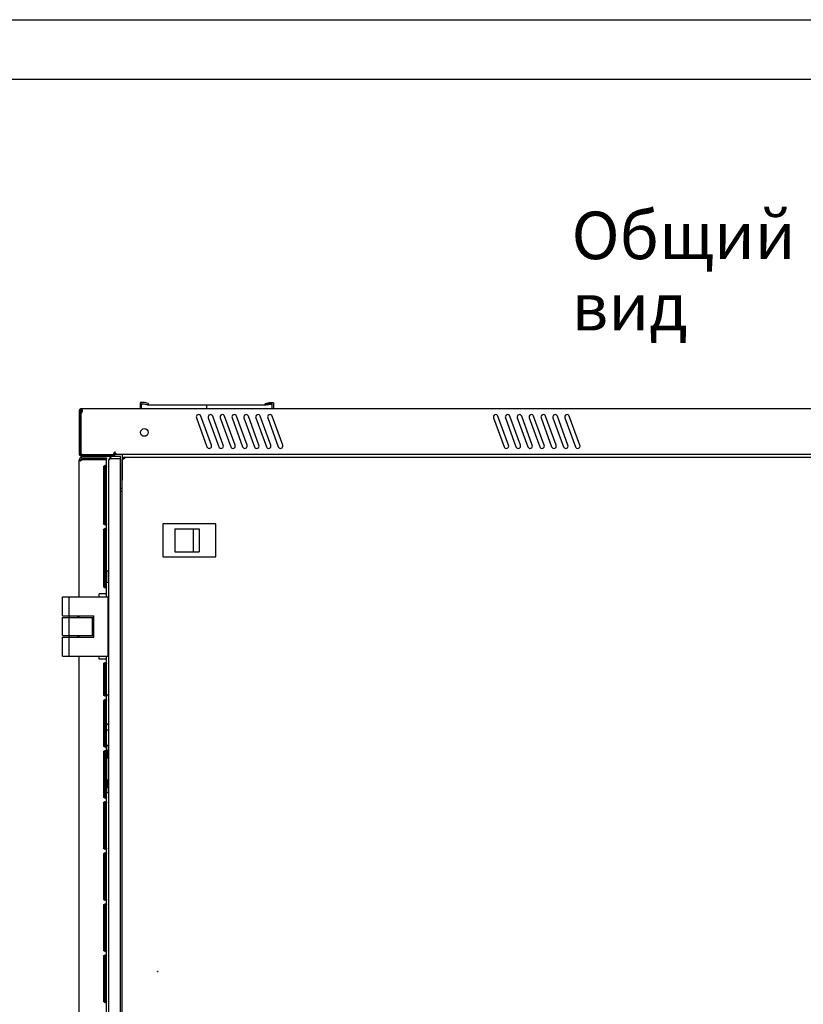
# Model space of a CAD drawing. Units: millimetres. Extents: x 652 to 1246, y 42 to 462.
# Drawn here: x 775 to 841, y 379 to 462 of the extents above; entities that cross this region are included whole.
import ezdxf

# ---------------------------------------------------------------- set-up
doc = ezdxf.new("R2010")
doc.units = ezdxf.units.MM
doc.header["$LTSCALE"] = 32.67
doc.layers.get('0').update_dxf_attribs({"linetype": 'CONTINUOUS'})
for name, color, linetype in [('02___PRT_ALL_AXES', 7, 'CONTINUOUS'), ('07__ASM_ALL_ANNOTATION', 7, 'CONTINUOUS'), ('ALL_AXES', 7, 'CONTINUOUS'), ('ALL_FEATURES', 7, 'CONTINUOUS')]:
    doc.layers.add(name, color=color, linetype=linetype)
doc.styles.get("Standard").update_dxf_attribs({"font": 'gost.ttf'})

msp = doc.modelspace()

# ---------------------------------------------------------------- linework, layer by layer
at = {"color": 7, "linetype": 'Continuous'}
for p, q in [((651.78658, 461.56297), (1245.78658, 461.56297)), ((671.78658, 456.56297), (1240.78658, 456.56297)), ((784.90359, 429.30224), (784.90359, 428.82224)), ((785.25359, 429.33224), (784.93359, 429.33224)), ((785.58045, 429.25541), (785.25359, 429.33224)), ((795.42672, 429.25541), (795.75359, 429.33224)), ((795.75359, 429.33224), (796.07359, 429.33224)), ((796.10359, 429.30224), (796.10359, 428.82224)), ((779.85759, 428.77999), (779.92559, 428.68112)), ((779.94212, 428.76981), (779.94212, 428.67603)), ((785.00359, 428.82224), (785.00359, 429.20224)), ((785.03359, 429.23224), (785.24199, 429.23224)), ((785.50359, 429.14224), (785.06024, 429.2018)), ((785.24199, 429.23224), (785.56672, 429.15591)), ((785.50359, 429.13724), (785.50359, 429.14224)), ((785.50359, 429.13724), (795.50359, 429.13724)), ((785.60359, 429.18511), (785.60359, 429.2262)), ((790.50359, 428.82224), (790.50359, 429.13724)), ((795.40359, 429.18511), (795.40359, 429.2262)), ((795.76518, 429.23224), (795.44045, 429.15591)), ((795.50359, 429.14224), (795.94693, 429.2018)), ((795.50359, 429.13724), (795.50359, 429.14224)), ((795.97359, 429.23224), (795.76518, 429.23224)), ((796.00359, 428.82224), (796.00359, 429.20224)), ((779.87359, 426.82224), (779.87359, 425.06224)), ((779.76421, 424.50391), (779.8814, 424.47808)), ((779.76421, 424.46882), (779.8814, 424.46882)), ((779.99359, 424.94224), (782.75359, 424.94224)), ((779.99859, 424.69224), (779.99859, 424.57224)), ((782.42859, 424.59224), (782.34574, 424.67509)), ((782.75359, 424.82224), (782.75359, 424.94224)), ((783.41342, 424.65502), (783.496, 424.59863)), ((783.57859, 424.74224), (783.57859, 424.65502)), ((783.59084, 424.73744), (783.59084, 424.68507)), ((781.93859, 419.12125), (781.93859, 423.96324)), ((782.05859, 423.96324), (781.93859, 423.96324)), ((783.37859, 422.09224), (783.22859, 422.09224)), ((783.22859, 421.89224), (783.37859, 421.89224)), ((781.80072, 419.74224), (781.93859, 419.74224)), ((782.05859, 419.12125), (781.93859, 419.12125)), ((781.93859, 413.82125), (781.93859, 418.66324)), ((782.05859, 418.66324), (781.93859, 418.66324)), ((786.81359, 419.09224), (786.81359, 416.39224)), ((791.20359, 419.14224), (786.86359, 419.14224)), ((787.80359, 418.71224), (787.80359, 416.77224)), ((787.80359, 418.71224), (789.85359, 418.71224)), ((789.35359, 418.71224), (789.35359, 416.77224)), ((789.85359, 418.71224), (789.85359, 416.77224)), ((791.25359, 416.39224), (791.25359, 419.09224)), ((786.86359, 416.34224), (791.20359, 416.34224)), ((787.80359, 416.77224), (789.85359, 416.77224)), ((782.05859, 413.82125), (781.93859, 413.82125)), ((778.35859, 411.39224), (778.35859, 412.99224)), ((778.35859, 412.99224), (782.20859, 412.99224)), ((778.93516, 411.39224), (778.93516, 412.99224)), ((782.20859, 407.99224), (782.20859, 412.99224)), ((782.22859, 412.07224), (782.20859, 412.07224)), ((782.22859, 412.04224), (782.20859, 412.04224)), ((778.35859, 409.74224), (778.35859, 411.24224)), ((778.35859, 411.24224), (780.95859, 411.24224)), ((778.3586, 411.39224), (781.00859, 411.39224)), ((778.93516, 409.74224), (778.93516, 411.24224)), ((778.9596, 411.24224), (778.9596, 411.39224)), ((779.65859, 411.24224), (779.65859, 411.39224)), ((779.75859, 411.24724), (779.75859, 411.24224)), ((779.87859, 411.24724), (779.87859, 411.24224)), ((779.89859, 411.24224), (779.89859, 411.24724)), ((779.96522, 411.24724), (779.96522, 411.24224)), ((780.56501, 411.24224), (780.56501, 411.24724)), ((780.85859, 411.24224), (780.85859, 409.74224)), ((780.95859, 409.74224), (780.95859, 411.24224)), ((781.00859, 409.59224), (781.00859, 411.39224)), ((782.22859, 411.44224), (782.20859, 411.44224)), ((782.22859, 411.41224), (782.20859, 411.41224)), ((778.35859, 409.74224), (780.95859, 409.74224)), ((778.35859, 407.99224), (778.35859, 409.59224)), ((778.3586, 409.59224), (781.00859, 409.59224)), ((778.93516, 407.99224), (778.93516, 409.59224)), ((778.9596, 409.59224), (778.9596, 409.74224)), ((779.65859, 409.59224), (779.65859, 409.74224)), ((779.75859, 409.73724), (779.75859, 409.74224)), ((779.87859, 409.74224), (779.87859, 409.73724)), ((779.89859, 409.73724), (779.89859, 409.74224)), ((779.96522, 409.74224), (779.96522, 409.73724)), ((780.56501, 409.73724), (780.56501, 409.74224)), ((782.22859, 409.57224), (782.20859, 409.57224)), ((782.22859, 409.54224), (782.20859, 409.54224)), ((782.22859, 408.94224), (782.20859, 408.94224)), ((782.22859, 408.91224), (782.20859, 408.91224)), ((778.35859, 407.99224), (782.20859, 407.99224)), ((781.93859, 404.72125), (781.93859, 407.36324)), ((782.05859, 407.36324), (781.93859, 407.36324)), ((782.05859, 404.72125), (781.93859, 404.72125)), ((781.93859, 400.42125), (781.93859, 404.26324)), ((782.05859, 404.26324), (781.93859, 404.26324)), ((781.80072, 401.24224), (781.93859, 401.24224)), ((782.05859, 400.42125), (781.93859, 400.42125)), ((782.05859, 400.49224), (782.20859, 400.49224)), ((782.20859, 400.49224), (782.20859, 400.14224)), ((781.93859, 396.12125), (781.93859, 399.96324)), ((782.05859, 399.96324), (781.93859, 399.96324)), ((782.22859, 400.07224), (782.20859, 400.09224)), ((782.22859, 400.07224), (782.20859, 400.07224)), ((782.22859, 399.41224), (782.20859, 399.39224)), ((782.22859, 399.41224), (782.20859, 399.41224)), ((782.20859, 399.34224), (782.20859, 397.64224)), ((782.22859, 397.57224), (782.20859, 397.59224)), ((782.22859, 397.57224), (782.20859, 397.57224)), ((782.20859, 396.49224), (782.05859, 396.49224)), ((782.22859, 396.91224), (782.20859, 396.89224)), ((782.22859, 396.91224), (782.20859, 396.91224)), ((782.20859, 396.84224), (782.20859, 396.49224)), ((782.05859, 396.12125), (781.93859, 396.12125)), ((781.93859, 391.82125), (781.93859, 395.66324)), ((782.05859, 395.66324), (781.93859, 395.66324)), ((782.05859, 391.82125), (781.93859, 391.82125)), ((781.93859, 387.52125), (781.93859, 391.36324)), ((782.05859, 391.36324), (781.93859, 391.36324)), ((782.05859, 387.52125), (781.93859, 387.52125)), ((781.93859, 383.22125), (781.93859, 387.06324)), ((782.05859, 387.06324), (781.93859, 387.06324)), ((782.05859, 383.22125), (781.93859, 383.22125)), ((781.93859, 378.92125), (781.93859, 382.76324)), ((782.05859, 382.76324), (781.93859, 382.76324)), ((782.05859, 378.92125), (781.93859, 378.92125))]:
    msp.add_line(p, q, dxfattribs=at)
at = {"color": 2, "linetype": 'Continuous'}
for p, q in [((779.75359, 428.58224), (779.75359, 426.82224)), ((779.75359, 428.58224), (779.87359, 428.58224)), ((779.87359, 428.58224), (779.87359, 426.82224)), ((782.23351, 424.43225), (782.23455, 424.43628)), ((782.28197, 424.52532), (782.28912, 424.53417)), ((782.22859, 411.99224), (782.20859, 411.99224)), ((782.22859, 411.49224), (782.20859, 411.49224)), ((782.22859, 409.49224), (782.20859, 409.49224)), ((782.22859, 408.99224), (782.20859, 408.99224))]:
    msp.add_line(p, q, dxfattribs=at)
at = {"color": 3, "linetype": 'Continuous'}
for p, q in [((779.90359, 428.44377), (779.90359, 425.07224)), ((884.41359, 428.82224), (779.99359, 428.82224)), ((789.6264, 428.05384), (790.51565, 425.61064)), ((790.89153, 425.74745), (790.00227, 428.19065)), ((790.6264, 428.05384), (791.51565, 425.61064)), ((791.89153, 425.74745), (791.00227, 428.19065)), ((791.6264, 428.05384), (792.51565, 425.61064)), ((792.89153, 425.74745), (792.00227, 428.19065)), ((792.6264, 428.05384), (793.51565, 425.61064)), ((793.89153, 425.74745), (793.00227, 428.19065)), ((793.6264, 428.05384), (794.51565, 425.61064)), ((794.89153, 425.74745), (794.00227, 428.19065)), ((794.6264, 428.05384), (795.51565, 425.61064)), ((795.89153, 425.74745), (795.00227, 428.19065)), ((795.6264, 428.05384), (796.51565, 425.61064)), ((796.89153, 425.74745), (796.00227, 428.19065)), ((814.6264, 428.05384), (815.51565, 425.61064)), ((815.89153, 425.74745), (815.00227, 428.19065)), ((815.6264, 428.05384), (816.51565, 425.61064)), ((816.89153, 425.74745), (816.00227, 428.19065)), ((816.6264, 428.05384), (817.51565, 425.61064)), ((817.89153, 425.74745), (817.00227, 428.19065)), ((817.6264, 428.05384), (818.51565, 425.61064)), ((818.89153, 425.74745), (818.00227, 428.19065)), ((818.6264, 428.05384), (819.51565, 425.61064)), ((819.89153, 425.74745), (819.00227, 428.19065)), ((819.6264, 428.05384), (820.51565, 425.61064)), ((820.89153, 425.74745), (820.00227, 428.19065)), ((820.6264, 428.05384), (821.51565, 425.61064)), ((821.89153, 425.74745), (821.00227, 428.19065)), ((779.75359, 426.82224), (779.75359, 425.06224)), ((782.77359, 425.21224), (782.77359, 425.12224)), ((779.75859, 412.99224), (779.75859, 424.45224)), ((779.90359, 425.07224), (780.00359, 424.97224)), ((779.99359, 424.82224), (782.75359, 424.82224)), ((780.00359, 424.97224), (782.62359, 424.97224)), ((780.01041, 424.54224), (782.05859, 424.54224)), ((782.05859, 412.99224), (782.05859, 424.54224)), ((782.22859, 424.39224), (782.22859, 232.59224)), ((783.22859, 424.59224), (782.34574, 424.59224)), ((782.77359, 425.11292), (782.77359, 425.08295)), ((881.48383, 424.97224), (782.92335, 424.97224)), ((783.37359, 424.97224), (783.37359, 422.87224)), ((783.37859, 232.39224), (783.37859, 424.54224)), ((783.57859, 424.74224), (880.81193, 424.74224)), ((781.80072, 423.89224), (781.80072, 419.19224)), ((781.80072, 418.59224), (781.80072, 413.89224)), ((781.45859, 412.99224), (781.45859, 413.24224)), ((782.05859, 413.24224), (781.45859, 413.24224)), ((779.75859, 411.24724), (779.75859, 411.39224)), ((779.75859, 411.24724), (780.85859, 411.24724)), ((780.85859, 411.24724), (780.85859, 411.24224)), ((779.75859, 409.59224), (779.75859, 409.73724)), ((779.75859, 409.73724), (780.85859, 409.73724)), ((780.85859, 409.74224), (780.85859, 409.73724)), ((779.75859, 330.99224), (779.75859, 407.99224)), ((781.45859, 407.74224), (781.45859, 407.99224)), ((782.05859, 407.74224), (781.45859, 407.74224)), ((782.05859, 331.24224), (782.05859, 407.99224)), ((781.80072, 407.29224), (781.80072, 404.79224)), ((781.80072, 404.19224), (781.80072, 400.49224)), ((781.80072, 399.89224), (781.80072, 396.19224)), ((781.80072, 395.59224), (781.80072, 391.89224)), ((781.80072, 391.29224), (781.80072, 387.59224)), ((781.80072, 386.99224), (781.80072, 383.29224)), ((781.80072, 382.69224), (781.80072, 378.99224)), ((786.35359, 381.46724), (786.40359, 381.46724))]:
    msp.add_line(p, q, dxfattribs=at)
at = {"color": 6, "linetype": 'Continuous'}
for p, q in [((781.8083, 404.74564), (781.93859, 404.74223)), ((782.05859, 404.73909), (782.13121, 404.73718)), ((781.93859, 402.24226), (781.80072, 402.23865)), ((782.13121, 402.2473), (782.05859, 402.2454)), ((781.80072, 401.74865), (781.93859, 401.75226)), ((782.05859, 401.7554), (782.13121, 401.7573))]:
    msp.add_line(p, q, dxfattribs=at)
at = {"color": 7, "linetype": 'Continuous'}
for centre, radius, start, end in [((784.93359, 429.30224), 0.03, 90, 180), ((796.07359, 429.30224), 0.03, 0, 90), ((779.99359, 428.58224), 0.12, 115.4964594, 180), ((785.03359, 429.20224), 0.03, 90, 180), ((785.05359, 429.15224), 0.05, 82.3491809, 180), ((785.57359, 429.18511), 0.03, 256.771684, 0), ((785.57359, 429.2262), 0.03, 0, 76.771684), ((795.43359, 429.2262), 0.03, 103.228316, 180), ((795.43359, 429.18511), 0.03, 180, 283.228316), ((795.95359, 429.15224), 0.05, 0, 97.6508191), ((795.97359, 429.20224), 0.03, 0, 90), ((779.99359, 425.06224), 0.12, 180, 270), ((779.99859, 424.45224), 0.12, 90, 172.0593607), ((783.57859, 424.54224), 0.1, 95.5474112, 154.2234565), ((786.86359, 419.09224), 0.05, 90, 180), ((791.20359, 419.09224), 0.05, 0, 90), ((786.86359, 416.39224), 0.05, 180, 270), ((791.20359, 416.39224), 0.05, 270, 0)]:
    msp.add_arc(centre, radius, start, end, dxfattribs=at)
at = {"color": 3, "linetype": 'Continuous'}
for centre, radius, start, end in [((779.99359, 428.58224), 0.24, 90, 180), ((779.87359, 428.59074), 0.15, 281.536959, 356.753198), ((779.67875, 428.59513), 0.34484, 357.8588687, 359.0319586), ((779.67885, 428.59513), 0.34474, 359.0316305, 359.9997504), ((789.81434, 428.12224), 0.2, 20, 200), ((790.81434, 428.12224), 0.2, 20, 200), ((791.81434, 428.12224), 0.2, 20, 200), ((792.81434, 428.12224), 0.2, 20, 200), ((793.81434, 428.12224), 0.2, 20, 200), ((794.81434, 428.12224), 0.2, 20, 200), ((795.81434, 428.12224), 0.2, 20, 200), ((814.81434, 428.12224), 0.2, 20, 200), ((815.81434, 428.12224), 0.2, 20, 200), ((816.81434, 428.12224), 0.2, 20, 200), ((817.81434, 428.12224), 0.2, 20, 200), ((818.81434, 428.12224), 0.2, 20, 200), ((819.81434, 428.12224), 0.2, 20, 200), ((820.81434, 428.12224), 0.2, 20, 200), ((790.70359, 425.67904), 0.2, 200, 20), ((791.70359, 425.67904), 0.2, 200, 20), ((792.70359, 425.67904), 0.2, 200, 20), ((793.70359, 425.67904), 0.2, 200, 20), ((794.70359, 425.67904), 0.2, 200, 20), ((795.70359, 425.67904), 0.2, 200, 20), ((796.70359, 425.67904), 0.2, 200, 20), ((815.70359, 425.67904), 0.2, 200, 20), ((816.70359, 425.67904), 0.2, 200, 20), ((817.70359, 425.67904), 0.2, 200, 20), ((818.70359, 425.67904), 0.2, 200, 20), ((819.70359, 425.67904), 0.2, 200, 20), ((820.70359, 425.67904), 0.2, 200, 20), ((821.70359, 425.67904), 0.2, 200, 20), ((779.99359, 425.06224), 0.24, 180, 270), ((779.99859, 424.45224), 0.24, 90, 180), ((779.81455, 424.69691), 0.26378, 284.0047936, 286.8994808), ((779.86645, 424.58438), 0.15, 331.7514335, 343.6859191), ((782.40786, 424.3894), 0.17954, 165.7154357, 166.1920307), ((782.40973, 424.38892), 0.18147, 164.8770117, 165.7147714), ((782.41857, 424.38642), 0.19065, 160.3577834, 164.8446115), ((782.62859, 424.39224), 0.4, 90, 164.9996212), ((782.49102, 424.35287), 0.27064, 147.7654206, 151.8478395), ((782.6744, 424.21117), 0.50279, 137.2191367, 137.4352823), ((782.77349, 424.96437), 0.11858, 80.6580619, 89.9512944), ((783.57859, 424.54224), 0.2, 90, 180), ((781.95072, 423.89224), 0.15, 151.7514335, 180), ((782.00098, 423.7846), 0.25867, 103.9169769, 106.8168315), ((783.87359, 422.87224), 0.5, 180, 187.9236281), ((781.95072, 419.19224), 0.15, 180, 208.2485665), ((781.95072, 418.59224), 0.15, 151.7514335, 180), ((782.00098, 419.29989), 0.25867, 253.1831685, 256.0830231), ((782.00098, 418.4846), 0.25867, 103.9169769, 106.8168315), ((781.95072, 413.89224), 0.15, 180, 208.2485665), ((782.00098, 413.99989), 0.25867, 253.1831685, 256.0830231), ((781.95072, 407.29224), 0.15, 151.7514335, 180), ((782.00098, 407.1846), 0.25867, 103.9169769, 106.8168315), ((781.95072, 404.79224), 0.15, 180, 208.2485665), ((782.00098, 404.89989), 0.25867, 253.1831685, 256.0830231), ((781.95072, 404.19224), 0.15, 151.7514335, 180), ((782.00098, 404.0846), 0.25867, 103.9169769, 106.8168315), ((781.95072, 400.49224), 0.15, 180, 208.2485665), ((782.00098, 400.59989), 0.25867, 253.1831685, 256.0830231), ((781.95072, 399.89224), 0.15, 151.7514335, 180), ((782.00098, 399.7846), 0.25867, 103.9169769, 106.8168315), ((781.95072, 396.19224), 0.15, 180, 208.2485665), ((781.95072, 395.59224), 0.15, 151.7514335, 180), ((782.00098, 396.29989), 0.25867, 253.1831685, 256.0830231), ((782.00098, 395.4846), 0.25867, 103.9169769, 106.8168315), ((781.95072, 391.89224), 0.15, 180, 208.2485665), ((781.95072, 391.29224), 0.15, 151.7514335, 180), ((782.00098, 391.99989), 0.25867, 253.1831685, 256.0830231), ((782.00098, 391.1846), 0.25867, 103.9169769, 106.8168315), ((781.95072, 387.59224), 0.15, 180, 208.2485665), ((781.95072, 386.99224), 0.15, 151.7514335, 180), ((782.00098, 387.69989), 0.25867, 253.1831685, 256.0830231), ((782.00098, 386.8846), 0.25867, 103.9169769, 106.8168315), ((781.95072, 383.29224), 0.15, 180, 208.2485665), ((782.00098, 383.39989), 0.25867, 253.1831685, 256.0830231), ((781.95072, 382.69224), 0.15, 151.7514335, 180), ((782.00098, 382.5846), 0.25867, 103.9169769, 106.8168315), ((781.95072, 378.99224), 0.15, 180, 208.2485665), ((782.00098, 379.09989), 0.25867, 253.1831685, 256.0830231)]:
    msp.add_arc(centre, radius, start, end, dxfattribs=at)
at = {"color": 2, "linetype": 'Continuous'}
for centre, radius, start, end in [((779.99547, 425.06238), 0.24188, 180.0327006, 188.5535219), ((779.99269, 425.06205), 0.23908, 188.5741292, 191.3424666), ((779.99286, 425.06209), 0.23926, 191.3440707, 197.2421379), ((779.9946, 425.06265), 0.24108, 197.2476062, 200.6111454), ((779.99631, 425.06329), 0.24291, 200.6105202, 204.4477422), ((779.99622, 425.0636), 0.24296, 204.5225159, 205.9146287), ((779.99552, 425.06326), 0.24218, 205.9133691, 209.0984411), ((779.99335, 425.06205), 0.2397, 209.0976131, 217.6537829), ((779.99374, 425.06239), 0.24021, 217.6556182, 226.1670094), ((779.99377, 425.06248), 0.2403, 231.898416, 234.636434), ((779.99489, 425.06236), 0.1213, 180.0559989, 190.5967233), ((779.99296, 425.06111), 0.23871, 242.4236149, 243.0340834), ((779.99424, 425.06378), 0.24167, 243.0507806, 250.7724007), ((779.99415, 425.06411), 0.24195, 250.8190804, 251.5240097), ((779.9941, 425.06395), 0.24178, 251.523839, 253.2142594), ((779.99368, 425.06254), 0.2403, 253.2114756, 259.7567697), ((779.9935, 425.06175), 0.2395, 259.7652053, 261.9942983), ((779.99365, 425.06324), 0.24099, 262.0085692, 269.9846008), ((779.99371, 425.06354), 0.1213, 259.4032767, 269.9440011), ((782.41837, 424.38649), 0.19044, 160.3615554, 164.8422952), ((782.50621, 424.34375), 0.28834, 146.063219, 150.2516326), ((782.64355, 424.23919), 0.46112, 137.1711395, 140.2298158), ((782.71874, 424.16942), 0.56369, 134.2944765, 137.1655511), ((782.80825, 424.07785), 0.69174, 131.9598782, 134.3049276)]:
    msp.add_arc(centre, radius, start, end, dxfattribs=at)
at = {"color": 6, "linetype": 'Continuous'}
for centre, start, end in [((782.12859, 404.63722), 0, 88.5), ((782.12859, 402.34727), 271.5, 0), ((782.12859, 401.85727), 271.5, 0)]:
    msp.add_arc(centre, 0.1, start, end, dxfattribs=at)
at = {"color": 3, "linetype": 'Continuous'}
for points, knots in [([(779.99359, 428.82224), (779.98915, 428.82224), (779.96406, 428.81414), (779.95158, 428.78834), (779.94212, 428.76981)], [0, 0, 0, 0, 0.17575635, 1, 1, 1, 1]), ([(779.94212, 428.76981), (779.97018, 428.75617), (780.01617, 428.69879), (780.02359, 428.63073), (780.02359, 428.59513)], [0, 0, 0, 0, 0.46701416, 1, 1, 1, 1]), ([(779.76947, 424.45834), (779.76841, 424.45994), (779.76646, 424.46334), (779.76491, 424.46695), (779.76421, 424.46882)], [0, 0, 0, 0, 0.48969244, 1, 1, 1, 1]), ([(779.82893, 424.43439), (779.82234, 424.43439), (779.80084, 424.43539), (779.77786, 424.44563), (779.76947, 424.45834)], [0, 0, 0, 0, 0.30201667, 1, 1, 1, 1]), ([(779.99859, 424.51338), (779.9788, 424.48757), (779.9412, 424.4622), (779.90109, 424.44751), (779.89123, 424.44451)], [0, 0, 0, 0, 0.75934829, 1, 1, 1, 1]), ([(782.79274, 425.08138), (782.81452, 425.07781), (782.85237, 425.05955), (782.89217, 425.02228), (782.9106, 424.99251), (782.92359, 424.97774), (782.92359, 424.97259)], [0, 0, 0, 0, 0.37793028, 0.69519818, 0.9117484, 1, 1, 1, 1]), ([(783.42371, 424.57635), (783.41681, 424.57787), (783.40327, 424.58323), (783.38871, 424.61442), (783.40307, 424.63986), (783.41342, 424.65502)], [0, 0, 0, 0, 0.22200199, 0.42381654, 1, 1, 1, 1]), ([(783.48936, 424.58542), (783.48334, 424.58312), (783.46233, 424.57627), (783.43913, 424.57295), (783.42371, 424.57635)], [0, 0, 0, 0, 0.28987731, 1, 1, 1, 1]), ([(783.59083, 424.74039), (783.59083, 424.74067), (783.59103, 424.7413), (783.59157, 424.74164), (783.59186, 424.74177)], [0, 0, 0, 0, 0.46712699, 1, 1, 1, 1]), ([(783.59244, 424.73744), (783.59198, 424.73794), (783.59127, 424.73882), (783.59084, 424.73993), (783.59083, 424.74039)], [0, 0, 0, 0, 0.59766574, 1, 1, 1, 1]), ([(783.59754, 424.71945), (783.59754, 424.71701), (783.59683, 424.7054), (783.59394, 424.69402), (783.59113, 424.68528)], [0, 0, 0, 0, 0.20949458, 1, 1, 1, 1]), ([(783.59186, 424.74177), (783.5923, 424.74196), (783.59344, 424.7422), (783.59458, 424.74224), (783.59525, 424.74224)], [0, 0, 0, 0, 0.41558436, 1, 1, 1, 1]), ([(783.59244, 424.73744), (783.5933, 424.73651), (783.59483, 424.73427), (783.59579, 424.73175), (783.59619, 424.7304)], [0, 0, 0, 0, 0.4745443, 1, 1, 1, 1]), ([(781.81859, 423.96324), (781.83841, 423.9891), (781.87609, 424.01449), (781.91626, 424.02922), (781.92614, 424.03221)], [0, 0, 0, 0, 0.75942444, 1, 1, 1, 1]), ([(781.98829, 424.04224), (782.00776, 424.04224), (782.05572, 424.03228), (782.05859, 423.98396), (782.05859, 423.96324)], [0, 0, 0, 0, 0.48439191, 1, 1, 1, 1]), ([(781.92614, 419.05228), (781.91626, 419.05527), (781.87609, 419.07), (781.83841, 419.09539), (781.81859, 419.12125)], [0, 0, 0, 0, 0.24057556, 1, 1, 1, 1]), ([(781.81859, 418.66324), (781.83841, 418.6891), (781.87609, 418.71449), (781.91626, 418.72922), (781.92614, 418.73221)], [0, 0, 0, 0, 0.75942444, 1, 1, 1, 1]), ([(782.05859, 419.12125), (782.05859, 419.10052), (782.05572, 419.05221), (782.00776, 419.04225), (781.98829, 419.04225)], [0, 0, 0, 0, 0.51560809, 1, 1, 1, 1]), ([(781.98829, 418.74224), (782.00776, 418.74224), (782.05572, 418.73228), (782.05859, 418.68396), (782.05859, 418.66324)], [0, 0, 0, 0, 0.48439191, 1, 1, 1, 1]), ([(781.92614, 413.75228), (781.91626, 413.75527), (781.87609, 413.77), (781.83841, 413.79539), (781.81859, 413.82125)], [0, 0, 0, 0, 0.24057556, 1, 1, 1, 1]), ([(782.05859, 413.82125), (782.05859, 413.80052), (782.05572, 413.75221), (782.00776, 413.74225), (781.98829, 413.74225)], [0, 0, 0, 0, 0.51560809, 1, 1, 1, 1]), ([(781.81859, 407.36324), (781.83841, 407.3891), (781.87609, 407.41449), (781.91626, 407.42922), (781.92614, 407.43221)], [0, 0, 0, 0, 0.75942444, 1, 1, 1, 1]), ([(781.98829, 407.44224), (782.00776, 407.44224), (782.05572, 407.43228), (782.05859, 407.38396), (782.05859, 407.36324)], [0, 0, 0, 0, 0.48439191, 1, 1, 1, 1]), ([(781.92614, 404.65228), (781.91626, 404.65527), (781.87609, 404.67), (781.83841, 404.69539), (781.81859, 404.72125)], [0, 0, 0, 0, 0.24057556, 1, 1, 1, 1]), ([(782.05859, 404.72125), (782.05859, 404.70052), (782.05572, 404.65221), (782.00776, 404.64225), (781.98829, 404.64225)], [0, 0, 0, 0, 0.51560809, 1, 1, 1, 1]), ([(781.81859, 404.26324), (781.83841, 404.2891), (781.87609, 404.31449), (781.91626, 404.32922), (781.92614, 404.33221)], [0, 0, 0, 0, 0.75942444, 1, 1, 1, 1]), ([(781.98829, 404.34224), (782.00776, 404.34224), (782.05572, 404.33228), (782.05859, 404.28396), (782.05859, 404.26324)], [0, 0, 0, 0, 0.48439191, 1, 1, 1, 1]), ([(781.92614, 400.35228), (781.91626, 400.35527), (781.87609, 400.37), (781.83841, 400.39539), (781.81859, 400.42125)], [0, 0, 0, 0, 0.24057556, 1, 1, 1, 1]), ([(782.05859, 400.42125), (782.05859, 400.40052), (782.05572, 400.35221), (782.00776, 400.34225), (781.98829, 400.34225)], [0, 0, 0, 0, 0.51560809, 1, 1, 1, 1]), ([(781.81859, 399.96324), (781.83841, 399.9891), (781.87609, 400.01449), (781.91626, 400.02922), (781.92614, 400.03221)], [0, 0, 0, 0, 0.75942444, 1, 1, 1, 1]), ([(781.98829, 400.04224), (782.00776, 400.04224), (782.05572, 400.03228), (782.05859, 399.98396), (782.05859, 399.96324)], [0, 0, 0, 0, 0.48439191, 1, 1, 1, 1]), ([(781.92614, 396.05228), (781.91626, 396.05527), (781.87609, 396.07), (781.83841, 396.09539), (781.81859, 396.12125)], [0, 0, 0, 0, 0.24057556, 1, 1, 1, 1]), ([(781.81859, 395.66324), (781.83841, 395.6891), (781.87609, 395.71449), (781.91626, 395.72922), (781.92614, 395.73221)], [0, 0, 0, 0, 0.75942444, 1, 1, 1, 1]), ([(782.05859, 396.12125), (782.05859, 396.10052), (782.05572, 396.05221), (782.00776, 396.04225), (781.98829, 396.04225)], [0, 0, 0, 0, 0.51560809, 1, 1, 1, 1]), ([(781.98829, 395.74224), (782.00776, 395.74224), (782.05572, 395.73228), (782.05859, 395.68396), (782.05859, 395.66324)], [0, 0, 0, 0, 0.48439191, 1, 1, 1, 1]), ([(781.92614, 391.75228), (781.91626, 391.75527), (781.87609, 391.77), (781.83841, 391.79539), (781.81859, 391.82125)], [0, 0, 0, 0, 0.24057556, 1, 1, 1, 1]), ([(781.81859, 391.36324), (781.83841, 391.3891), (781.87609, 391.41449), (781.91626, 391.42922), (781.92614, 391.43221)], [0, 0, 0, 0, 0.75942444, 1, 1, 1, 1]), ([(782.05859, 391.82125), (782.05859, 391.80052), (782.05572, 391.75221), (782.00776, 391.74225), (781.98829, 391.74225)], [0, 0, 0, 0, 0.51560809, 1, 1, 1, 1]), ([(781.98829, 391.44224), (782.00776, 391.44224), (782.05572, 391.43228), (782.05859, 391.38396), (782.05859, 391.36324)], [0, 0, 0, 0, 0.48439191, 1, 1, 1, 1]), ([(781.92614, 387.45228), (781.91626, 387.45527), (781.87609, 387.47), (781.83841, 387.49539), (781.81859, 387.52125)], [0, 0, 0, 0, 0.24057556, 1, 1, 1, 1]), ([(781.81859, 387.06324), (781.83841, 387.0891), (781.87609, 387.11449), (781.91626, 387.12922), (781.92614, 387.13221)], [0, 0, 0, 0, 0.75942444, 1, 1, 1, 1]), ([(782.05859, 387.52125), (782.05859, 387.50052), (782.05572, 387.45221), (782.00776, 387.44225), (781.98829, 387.44225)], [0, 0, 0, 0, 0.51560809, 1, 1, 1, 1]), ([(781.98829, 387.14224), (782.00776, 387.14224), (782.05572, 387.13228), (782.05859, 387.08396), (782.05859, 387.06324)], [0, 0, 0, 0, 0.48439191, 1, 1, 1, 1]), ([(781.92614, 383.15228), (781.91626, 383.15527), (781.87609, 383.17), (781.83841, 383.19539), (781.81859, 383.22125)], [0, 0, 0, 0, 0.24057556, 1, 1, 1, 1]), ([(782.05859, 383.22125), (782.05859, 383.20052), (782.05572, 383.15221), (782.00776, 383.14225), (781.98829, 383.14225)], [0, 0, 0, 0, 0.51560809, 1, 1, 1, 1]), ([(781.81859, 382.76324), (781.83841, 382.7891), (781.87609, 382.81449), (781.91626, 382.82922), (781.92614, 382.83221)], [0, 0, 0, 0, 0.75942444, 1, 1, 1, 1]), ([(781.98829, 382.84224), (782.00776, 382.84224), (782.05572, 382.83228), (782.05859, 382.78396), (782.05859, 382.76324)], [0, 0, 0, 0, 0.48439191, 1, 1, 1, 1]), ([(781.92614, 378.85228), (781.91626, 378.85527), (781.87609, 378.87), (781.83841, 378.89539), (781.81859, 378.92125)], [0, 0, 0, 0, 0.24057556, 1, 1, 1, 1]), ([(782.05859, 378.92125), (782.05859, 378.90052), (782.05572, 378.85221), (782.00776, 378.84225), (781.98829, 378.84225)], [0, 0, 0, 0, 0.51560809, 1, 1, 1, 1])]:
    msp.add_open_spline(points, degree=3, knots=knots, dxfattribs=at)
at = {"color": 7, "linetype": 'Continuous'}
for points, knots in [([(779.94212, 428.67603), (779.96043, 428.67158), (779.99712, 428.65773), (780.01886, 428.62234), (780.02222, 428.60386)], [0, 0, 0, 0, 0.5006034, 1, 1, 1, 1]), ([(779.89119, 424.44459), (779.89004, 424.446), (779.88793, 424.4491), (779.8863, 424.45247), (779.88556, 424.45423)], [0, 0, 0, 0, 0.48826944, 1, 1, 1, 1]), ([(781.92607, 424.0319), (781.92916, 424.02811), (781.9394, 424.00628), (781.93859, 423.9819), (781.93859, 423.96324)], [0, 0, 0, 0, 0.20767221, 1, 1, 1, 1]), ([(781.93859, 419.12125), (781.93859, 419.11446), (781.9381, 419.09153), (781.93656, 419.06545), (781.92607, 419.05259)], [0, 0, 0, 0, 0.29047736, 1, 1, 1, 1]), ([(781.92607, 418.7319), (781.92916, 418.72811), (781.9394, 418.70628), (781.93859, 418.6819), (781.93859, 418.66324)], [0, 0, 0, 0, 0.20767221, 1, 1, 1, 1]), ([(781.93859, 413.82125), (781.93859, 413.81446), (781.9381, 413.79153), (781.93656, 413.76545), (781.92607, 413.75259)], [0, 0, 0, 0, 0.29047736, 1, 1, 1, 1]), ([(781.92607, 407.4319), (781.92916, 407.42811), (781.9394, 407.40628), (781.93859, 407.3819), (781.93859, 407.36324)], [0, 0, 0, 0, 0.20767221, 1, 1, 1, 1]), ([(781.93859, 404.72125), (781.93859, 404.71446), (781.9381, 404.69153), (781.93656, 404.66545), (781.92607, 404.65259)], [0, 0, 0, 0, 0.29047736, 1, 1, 1, 1]), ([(781.92607, 404.3319), (781.92916, 404.32811), (781.9394, 404.30628), (781.93859, 404.2819), (781.93859, 404.26324)], [0, 0, 0, 0, 0.20767221, 1, 1, 1, 1]), ([(781.93859, 400.42125), (781.93859, 400.41446), (781.9381, 400.39153), (781.93656, 400.36545), (781.92607, 400.35259)], [0, 0, 0, 0, 0.29047736, 1, 1, 1, 1]), ([(781.92607, 400.0319), (781.92916, 400.02811), (781.9394, 400.00628), (781.93859, 399.9819), (781.93859, 399.96324)], [0, 0, 0, 0, 0.20767221, 1, 1, 1, 1]), ([(781.93859, 396.12125), (781.93859, 396.11446), (781.9381, 396.09153), (781.93656, 396.06545), (781.92607, 396.05259)], [0, 0, 0, 0, 0.29047736, 1, 1, 1, 1]), ([(781.92607, 395.7319), (781.92916, 395.72811), (781.9394, 395.70628), (781.93859, 395.6819), (781.93859, 395.66324)], [0, 0, 0, 0, 0.20767221, 1, 1, 1, 1]), ([(781.93859, 391.82125), (781.93859, 391.81446), (781.9381, 391.79153), (781.93656, 391.76545), (781.92607, 391.75259)], [0, 0, 0, 0, 0.29047736, 1, 1, 1, 1]), ([(781.92607, 391.4319), (781.92916, 391.42811), (781.9394, 391.40628), (781.93859, 391.3819), (781.93859, 391.36324)], [0, 0, 0, 0, 0.20767221, 1, 1, 1, 1]), ([(781.93859, 387.52125), (781.93859, 387.51446), (781.9381, 387.49153), (781.93656, 387.46545), (781.92607, 387.45259)], [0, 0, 0, 0, 0.29047736, 1, 1, 1, 1]), ([(781.92607, 387.1319), (781.92916, 387.12811), (781.9394, 387.10628), (781.93859, 387.0819), (781.93859, 387.06324)], [0, 0, 0, 0, 0.20767221, 1, 1, 1, 1]), ([(781.93859, 383.22125), (781.93859, 383.21446), (781.9381, 383.19153), (781.93656, 383.16545), (781.92607, 383.15259)], [0, 0, 0, 0, 0.29047736, 1, 1, 1, 1]), ([(781.92607, 382.8319), (781.92916, 382.82811), (781.9394, 382.80628), (781.93859, 382.7819), (781.93859, 382.76324)], [0, 0, 0, 0, 0.20767221, 1, 1, 1, 1]), ([(781.93859, 378.92125), (781.93859, 378.91446), (781.9381, 378.89153), (781.93656, 378.86545), (781.92607, 378.85259)], [0, 0, 0, 0, 0.29047736, 1, 1, 1, 1])]:
    msp.add_open_spline(points, degree=3, knots=knots, dxfattribs=at)
at = {"color": 3, "linetype": 'Continuous'}
for points in [[(779.76421, 424.46882), (779.76095, 424.46399), (779.75859, 424.45808), (779.75859, 424.45224)], [(779.87838, 424.44096), (779.86225, 424.43694), (779.84556, 424.4344), (779.82893, 424.43439)], [(782.23351, 424.43225), (782.23031, 424.4192), (782.22859, 424.40568), (782.22859, 424.39224)], [(782.2524, 424.48056), (782.24724, 424.47088), (782.24269, 424.46084), (782.23901, 424.45051)], [(782.28197, 424.52532), (782.27489, 424.51629), (782.26821, 424.50693), (782.2621, 424.49722)], [(782.30408, 424.55127), (782.2964, 424.5429), (782.28898, 424.53426), (782.28197, 424.52532)], [(782.34574, 424.59224), (782.33174, 424.57963), (782.31817, 424.5665), (782.30537, 424.55266)], [(783.56904, 424.64169), (783.54858, 424.61642), (783.51973, 424.59705), (783.48936, 424.58542)], [(783.57859, 424.65502), (783.57569, 424.65038), (783.57248, 424.64594), (783.56904, 424.64169)], [(783.59113, 424.68528), (783.58778, 424.67488), (783.58355, 424.66474), (783.57859, 424.65502)], [(783.59619, 424.7304), (783.59723, 424.72687), (783.59754, 424.72312), (783.59754, 424.71945)], [(781.93876, 424.03568), (781.95493, 424.03968), (781.97164, 424.04224), (781.98829, 424.04224)], [(781.98829, 419.04225), (781.97164, 419.04225), (781.95493, 419.04481), (781.93876, 419.04881)], [(781.93876, 418.73568), (781.95493, 418.73968), (781.97164, 418.74224), (781.98829, 418.74224)], [(781.98829, 413.74225), (781.97164, 413.74225), (781.95493, 413.74481), (781.93876, 413.74881)], [(781.93876, 407.43568), (781.95493, 407.43968), (781.97164, 407.44224), (781.98829, 407.44224)], [(781.98829, 404.64225), (781.97164, 404.64225), (781.95493, 404.64481), (781.93876, 404.64881)], [(781.93876, 404.33568), (781.95493, 404.33968), (781.97164, 404.34224), (781.98829, 404.34224)], [(781.98829, 400.34225), (781.97164, 400.34225), (781.95493, 400.34481), (781.93876, 400.34881)], [(781.93876, 400.03568), (781.95493, 400.03968), (781.97164, 400.04224), (781.98829, 400.04224)], [(781.98829, 396.04225), (781.97164, 396.04225), (781.95493, 396.04481), (781.93876, 396.04881)], [(781.93876, 395.73568), (781.95493, 395.73968), (781.97164, 395.74224), (781.98829, 395.74224)], [(781.98829, 391.74225), (781.97164, 391.74225), (781.95493, 391.74481), (781.93876, 391.74881)], [(781.93876, 391.43568), (781.95493, 391.43968), (781.97164, 391.44224), (781.98829, 391.44224)], [(781.98829, 387.44225), (781.97164, 387.44225), (781.95493, 387.44481), (781.93876, 387.44881)], [(781.93876, 387.13568), (781.95493, 387.13968), (781.97164, 387.14224), (781.98829, 387.14224)], [(781.98829, 383.14225), (781.97164, 383.14225), (781.95493, 383.14481), (781.93876, 383.14881)], [(781.93876, 382.83568), (781.95493, 382.83968), (781.97164, 382.84224), (781.98829, 382.84224)], [(781.98829, 378.84225), (781.97164, 378.84225), (781.95493, 378.84481), (781.93876, 378.84881)]]:
    msp.add_open_spline(points, degree=3, dxfattribs=at)
at = {"color": 7, "linetype": 'Continuous'}
for points in [[(779.88556, 424.45423), (779.8836, 424.45889), (779.88232, 424.46385), (779.8814, 424.46882)], [(783.48913, 424.58566), (783.49081, 424.59026), (783.49324, 424.59459), (783.496, 424.59863)]]:
    msp.add_open_spline(points, degree=3, dxfattribs=at)
at = {"color": 2, "linetype": 'Continuous'}
msp.add_open_spline([(782.23901, 424.45049), (782.2412, 424.45666), (782.24631, 424.46903), (782.25249, 424.4809), (782.25586, 424.48683)], degree=3, knots=[0, 0, 0, 0, 0.48978984, 1, 1, 1, 1], dxfattribs=at)
at = {"layer": '02___PRT_ALL_AXES', "color": 3, "linetype": 'Continuous'}
for p, q in [((779.75359, 428.56074), (779.75359, 426.82224)), ((779.99859, 424.69224), (782.05859, 424.69224)), ((782.92335, 424.97224), (782.77359, 424.97224))]:
    msp.add_line(p, q, dxfattribs=at)
at = {"layer": '02___PRT_ALL_AXES', "color": 7, "linetype": 'Continuous'}
for p, q in [((779.75359, 428.56074), (779.87359, 428.56074)), ((779.87359, 428.56074), (779.87359, 426.82224)), ((779.99859, 424.57224), (782.05859, 424.57224)), ((780.01596, 424.69224), (780.01596, 424.57224)), ((781.90908, 424.69224), (781.90908, 424.57224)), ((782.05859, 424.69224), (782.05859, 424.57224)), ((782.77359, 424.97224), (782.77359, 425.08295)), ((782.07859, 414.19225), (782.07859, 415.19224)), ((782.07859, 415.19224), (782.22859, 415.14991)), ((782.05859, 414.90224), (782.07859, 414.90224)), ((782.05859, 414.48224), (782.07859, 414.48224)), ((782.07859, 414.19224), (782.22859, 414.23458)), ((782.20859, 399.34224), (782.20859, 400.14224)), ((782.20859, 396.84224), (782.20859, 397.64224))]:
    msp.add_line(p, q, dxfattribs=at)
at = {"layer": '02___PRT_ALL_AXES', "color": 3, "linetype": 'Continuous'}
for centre, radius in [((785.25359, 426.82224), 0.325), ((786.37859, 381.46724), 0.025)]:
    msp.add_circle(centre, radius, dxfattribs=at)
msp.add_arc((782.77359, 424.97224), 0.15, 90, 180, dxfattribs=at)
at = {"layer": '02___PRT_ALL_AXES', "color": 7, "linetype": 'Continuous'}
for centre in [(782.66692, 399.74224), (782.66692, 397.24224)]:
    msp.add_arc(centre, 0.60833, 138.8879096, 221.1120904, dxfattribs=at)
at = {"layer": 'ALL_AXES', "color": 3, "linetype": 'Continuous'}
msp.add_line((783.22859, 424.79224), (782.62859, 424.79224), dxfattribs=at)
at = {"layer": 'ALL_FEATURES', "color": 7, "linetype": 'Continuous'}
msp.add_line((783.22859, 424.59224), (783.22859, 424.79224), dxfattribs=at)
at = {"layer": 'ALL_FEATURES', "color": 3, "linetype": 'Continuous'}
msp.add_line((783.22859, 232.39224), (783.22859, 424.59224), dxfattribs=at)

# ---------------------------------------------------------------- texts
at = {"layer": '07__ASM_ALL_ANNOTATION', "color": 2, "linetype": 'Continuous', "insert": (821.19032, 445.40791), "char_height": 4, "width": 22.4411765, "attachment_point": 1, "line_spacing_factor": 0.9}
msp.add_mtext('Общий вид', dxfattribs=at)

doc.saveas('drawing.dxf')
